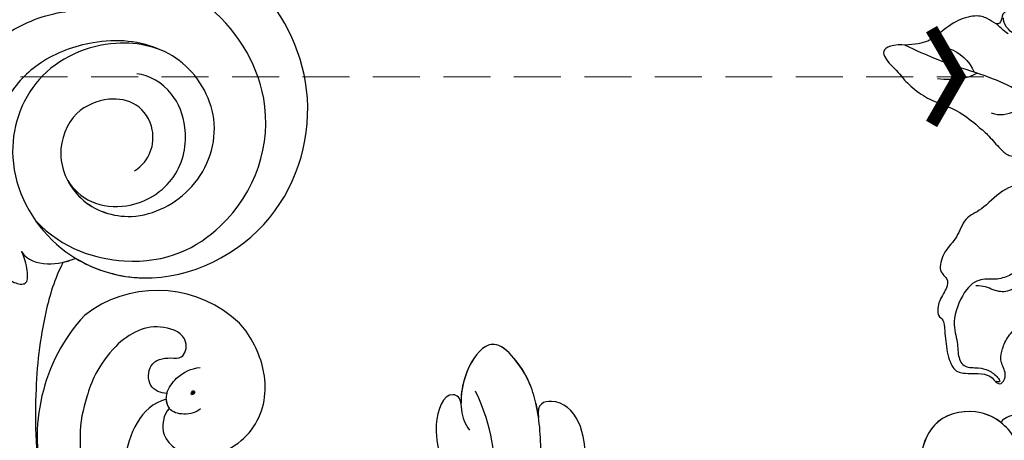
# Model space of a CAD drawing. Units: millimetres. Extents: x 4836 to 6096, y 1132 to 2023.
# Drawn here: x 5125 to 5204, y 1640 to 1674 of the extents above; entities that cross this region are included whole.
import ezdxf

# ---------------------------------------------------------------- set-up
doc = ezdxf.new("R2010")
doc.units = ezdxf.units.MM
doc.linetypes.add('HIDDEN', pattern=[9.525, 6.35, -3.175])
for name, color, linetype in [('2018-圖筆規範-陰影線', 8, 'Continuous'), ('A-04.尺寸標註', 4, 'Continuous'), ('H-08.木作(細線)', 8, 'Continuous'), ('IE-DIM', 3, 'Continuous'), ('文字', 4, 'Continuous')]:
    doc.layers.add(name, color=color, linetype=linetype)
doc.layers.add('logo', color=8, linetype='Continuous', plot=False)
doc.styles.add('CHINA', font='SIMPLEX.shx')
doc.styles.get("Standard").update_dxf_attribs({"font": 'arial.ttf'})
doc.styles.add('新細明體', font='txt')
doc.dimstyles.new('3', dxfattribs={"dimtxt": 7.5, "dimasz": 2.25, "dimexe": 1.5, "dimexo": 1.5, "dimgap": 0.9, "dimtad": 2, "dimdec": 0, "dimtxsty": '新細明體', "dimblk": 'ARCHTICK', "dimcen": 5, "dimclrd": 8, "dimclre": 8, "dimclrt": 4, "dimadec": 0, "dimazin": 0, "dimtfac": 1, "dimtdec": 0, "dimtix": 1, "dimtmove": 2, "dimatfit": 3, "dimldrblk": 'OPEN90', "dimfxl": 1.25, "dimlwd": 9, "dimlwe": 9, "dimarcsym": 0})
doc.dimstyles.new('DN-1', dxfattribs={"dimtxt": 2.6, "dimasz": 1, "dimexe": 1, "dimexo": 2, "dimgap": 0.5, "dimtad": 1, "dimdec": 0, "dimzin": 9, "dimdsep": 46, "dimtxsty": 'CHINA', "dimblk": 'ARCHTICK', "dimcen": 2, "dimdle": 1, "dimclrd": 5, "dimclre": 8, "dimclrt": 4, "dimadec": 1, "dimazin": 2, "dimtfac": 0.416667, "dimtdec": 0, "dimtix": 1, "dimtmove": 2, "dimatfit": 0, "dimldrblk": 'CCC', "dimfxl": 4, "dimfxlon": 1, "dimtzin": 0, "dimlwd": 25, "dimlwe": 25, "dimarcsym": 0})

# ---------------------------------------------------------------- blocks, each defined once
blk = doc.blocks.new('SE-21043L-d')
at = {"layer": 'H-08.木作(細線)'}
blk.add_arc((-21.577, -34.84), 37.651, 295.24558, 308.44049, dxfattribs=at)
for points, knots in [([(-25.324, -70.323), (-26.643, -69.58), (-29.018, -70.089), (-30.427, -72.648), (-29.595, -75.166), (-27.187, -77.116), (-23.348, -76.672), (-20.697, -73.078), (-21.502, -68.155), (-26.385, -64.841), (-32.39, -65.775), (-35.712, -71.248), (-34.092, -77.275), (-28.584, -81.59), (-20.78, -80.264), (-16.141, -73.38), (-17.33, -63.874), (-26.654, -57.216), (-38.285, -59.8), (-44.653, -69.191), (-44.042, -79.675), (-36.698, -87.324), (-29.472, -90.065), (-24.006, -92.935), (-21.072, -97.804), (-21.269, -100.995), (-22.18, -103.275), (-23.641, -104.935), (-21.548, -105.494), (-19.862, -105.392), (-18.435, -104.752), (-17.356, -103.494), (-17.09, -102.664)], [0, 0, 0, 0, 0.0082605, 0.0143438, 0.0200489, 0.0270587, 0.0356975, 0.045072, 0.0556109, 0.0686016, 0.0825626, 0.0956129, 0.1084922, 0.1249914, 0.140956, 0.1595355, 0.1774303, 0.2044292, 0.2300965, 0.2540003, 0.2798398, 0.3053543, 0.3190164, 0.3354501, 0.3485703, 0.3564919, 0.358037, 0.36376, 0.3689719, 0.3692125, 0.3740399, 0.3803006, 0.3803006, 0.3803006, 0.3803006]), ([(-22.086, -74.741), (-21.742, -74.247), (-20.824, -72.302), (-21.502, -68.155), (-26.385, -64.841), (-32.39, -65.775), (-35.712, -71.248), (-34.092, -77.275), (-28.584, -81.59), (-20.78, -80.264), (-16.141, -73.38), (-17.33, -63.874), (-26.654, -57.216), (-38.285, -59.8), (-44.653, -69.191), (-44.042, -79.675), (-36.698, -87.324), (-29.472, -90.065), (-24.006, -92.935), (-21.072, -97.804), (-21.269, -100.995), (-22.18, -103.275), (-23.641, -104.935), (-21.548, -105.494), (-19.862, -105.392), (-18.435, -104.752), (-17.356, -103.494), (-17.09, -102.664)], [0.0408845, 0.0408845, 0.0408845, 0.0408845, 0.045072, 0.0556109, 0.0686016, 0.0825626, 0.0956129, 0.1084922, 0.1249914, 0.140956, 0.1595355, 0.1774303, 0.2044292, 0.2300965, 0.2540003, 0.2798398, 0.3053543, 0.3190164, 0.3354501, 0.3485703, 0.3564919, 0.358037, 0.36376, 0.3689719, 0.3692125, 0.3740399, 0.3803006, 0.3803006, 0.3803006, 0.3803006]), ([(-16.817, -71.247), (-16.701, -69.31), (-17.908, -63.461), (-26.654, -57.216), (-38.285, -59.8), (-44.653, -69.191), (-44.042, -79.675), (-36.698, -87.324), (-29.472, -90.065), (-24.006, -92.935), (-21.072, -97.804), (-21.269, -100.995), (-22.18, -103.275), (-23.641, -104.935), (-21.548, -105.494), (-19.862, -105.392), (-18.435, -104.752), (-17.356, -103.494), (-17.09, -102.664)], [0.1639124, 0.1639124, 0.1639124, 0.1639124, 0.1774303, 0.2044292, 0.2300965, 0.2540003, 0.2798398, 0.3053543, 0.3190164, 0.3354501, 0.3485703, 0.3564919, 0.358037, 0.36376, 0.3689719, 0.3692125, 0.3740399, 0.3803006, 0.3803006, 0.3803006, 0.3803006]), ([(-17.982, -75.51), (-16.963, -72.481), (-18.382, -65.556), (-25.752, -60.386), (-35.692, -62.022), (-41.063, -71.418), (-39.55, -79.559), (-35.45, -85.003), (-31.49, -87.979), (-27.877, -89.769), (-25.792, -91.308), (-24.627, -92.318)], [0, 0, 0, 0, 0.0115276, 0.0289774, 0.0560981, 0.077693, 0.0986505, 0.1112092, 0.1229276, 0.1337902, 0.1406063, 0.1406063, 0.1406063, 0.1406063]), ([(-22.086, -74.741), (-21.682, -74.058), (-21.161, -72.224), (-22.547, -68.837), (-26.267, -66.688), (-30.239, -67.874), (-32.631, -70.587), (-32.747, -72.902), (-32.376, -73.839)], [0, 0, 0, 0, 0.00609792, 0.01237067, 0.02240769, 0.03173461, 0.0385043, 0.04621253, 0.04621253, 0.04621253, 0.04621253]), ([(-16.049, -71.97), (-14.53, -71.954), (-11.042, -71.263), (-7.58, -69.911), (-5.519, -68.895)], [0.00074444, 0.00074444, 0.00074444, 0.00074444, 0.01100078, 0.02710383, 0.02710383, 0.02710383, 0.02710383]), ([(-15.237, -75.352), (-14.809, -74.602), (-15.166, -72.988), (-16.243, -71.656), (-16.817, -71.247)], [0, 0, 0, 0, 0.00501714, 0.00991558, 0.00991558, 0.00991558, 0.00991558]), ([(-15.237, -75.352), (-14.809, -74.602), (-15.166, -72.988), (-16.243, -71.656), (-16.817, -71.247)], [0, 0, 0, 0, 0.00501714, 0.00991558, 0.00991558, 0.00991558, 0.00991558]), ([(-34.983, -72.933), (-34.897, -74.861), (-33.477, -78.049), (-29.802, -81.345), (-25.857, -82.49), (-23.283, -81.959), (-22.149, -81.498)], [0, 0, 0, 0, 0.01353081, 0.02432697, 0.03362548, 0.04261424, 0.04261424, 0.04261424, 0.04261424]), ([(-14.28, -77.279), (-13.84, -76.891), (-13.15, -76.202), (-12.607, -74.774), (-13.059, -73.614), (-14.118, -74.187), (-14.733, -74.7), (-15.237, -75.352)], [0, 0, 0, 0, 0.0041129, 0.00674019, 0.00892919, 0.0113972, 0.01490294, 0.01490294, 0.01490294, 0.01490294]), ([(-14.28, -77.279), (-13.84, -76.891), (-13.15, -76.202), (-12.607, -74.774), (-13.059, -73.614), (-14.118, -74.187), (-14.733, -74.7), (-15.237, -75.352)], [0, 0, 0, 0, 0.0041129, 0.00674019, 0.00892919, 0.0113972, 0.01490294, 0.01490294, 0.01490294, 0.01490294]), ([(-24.508, -86.868), (-25.899, -86.645), (-28.593, -85.769), (-31.931, -83.848), (-33.619, -82.024), (-34.108, -81.318)], [0, 0, 0, 0, 0.00875513, 0.0201767, 0.02633305, 0.02633305, 0.02633305, 0.02633305])]:
    blk.add_open_spline(points, degree=3, knots=knots, dxfattribs=at)
blk.add_open_spline([(-16.049, -71.97), (-16.287, -71.686), (-16.547, -71.439), (-16.817, -71.247)], degree=3, dxfattribs=at)
blk = doc.blocks.new('logo')
at = {"layer": 'logo'}
h = blk.add_hatch(color=256, dxfattribs=at)
edge = h.paths.add_edge_path()
edge.add_ellipse((0.18, 0.6), major_axis=(0.323, 0.566), ratio=0.659111, start_angle=263.8576, end_angle=429.825)
edge.add_arc((0.02, 1.39), 0.399, 258.9967, 261.058)
edge.add_ellipse((0.18, 0.6), major_axis=(0.314, 0.551), ratio=0.659838, start_angle=263.243, end_angle=428.5195, ccw=False)
edge.add_arc((0.51, 0.37), 0.0433, 263.9962, 282.4455)
edge = h.paths.add_edge_path()
edge.add_ellipse((0.18, 0.6), major_axis=(0.314, 0.551), ratio=0.659838, start_angle=70.2744, end_angle=262.8394, ccw=False)
edge.add_arc((0.03, 1.2), 0.237, 245.2323, 248.2557, ccw=False)
edge.add_ellipse((0.18, 0.6), major_axis=(0.323, 0.566), ratio=0.659111, start_angle=71.1999, end_angle=263.5875)
edge.add_arc((0.5, 0.37), 0.0389, 266.4658, 288.3928, ccw=False)
edge = h.paths.add_edge_path(flags=17)
edge.add_line((0.2, 1.02), (0.2, 1.03))
edge.add_arc((0.02, 1.39), 0.399, 261.058, 296.4699, ccw=False)
edge.add_ellipse((0.18, 0.6), major_axis=(0.314, 0.551), ratio=0.659838, start_angle=68.5195, end_angle=70.2744)
edge.add_arc((0.03, 1.2), 0.237, 248.2557, 287.7329)
edge.add_arc((0.18, 0.84), 0.155, 119.2735, 139.7006)
edge.add_arc((0.45, 0.59), 0.526, 137.2638, 146.3296)
edge.add_arc((0.7, 0.49), 0.794, 150.4954, 153.1332)
edge.add_arc((0.17, 0.07), 0.799, 100.8186, 103.2077, ccw=False)
edge.add_arc((0.3, 0.68), 0.325, 138.9231, 148.8948, ccw=False)
edge.add_arc((0.62, 0.39), 0.758, 124.4657, 138.4002, ccw=False)
edge = h.paths.add_edge_path()
edge.add_arc((0.03, 1.2), 0.237, 233.3596, 245.2323)
edge.add_ellipse((0.18, 0.6), major_axis=(0.323, 0.566), ratio=0.659111, start_angle=69.825, end_angle=71.1999, ccw=False)
edge.add_arc((0.02, 1.39), 0.399, 251.1923, 258.9967, ccw=False)
h.paths.add_polyline_path([(-0.05, 0.82, -0.021859), (-0.02, 0.83, -0.004955), (-0.01, 0.85, 0.012967), (-0.05, 0.83, 0.223317), (-0.2, 0.65, 0.425243), (-0.17, 0.61, 0.393247), (-0.02, 0.74, -0.084558), (0.02, 0.84, 0.019194), (-0.02, 0.83, 0.004726), (-0.02, 0.82, 0.021148), (-0.04, 0.73, -0.080721), (-0.07, 0.66, -0.104113), (-0.11, 0.63, -0.094873), (-0.16, 0.62, -0.207877), (-0.18, 0.64, -0.223034), (-0.18, 0.67, -0.16869)], flags=17)
h.paths.add_polyline_path([(0.36, 0.97, 0.088592), (0.28, 0.95, 0.140724), (0.2, 0.82, -0.012272), (0.2, 0.81, -0.041532), (0.22, 0.8, 0.005558), (0.22, 0.82, -0.187874)], flags=17)
h.paths.add_polyline_path([(0.19, 0.73, 0.011592), (0.2, 0.77, 0.056884), (0.19, 0.79, -0.271208), (0.1, 0.71, -0.679677), (0.04, 0.82, -0.290071), (0.16, 0.82, -0.103922), (0.19, 0.79, 0.053349), (0.2, 0.81, -0.004508), (0.2, 0.82, 0.220604), (0.1, 0.86, -0.015501), (0.05, 0.85, 0.008768), (0.03, 0.85, 0.029539), (0.02, 0.84, 1.009367)], flags=17)
h.paths.add_polyline_path([(0.22, 0.8, -0.008928), (0.2, 0.77, -0.347678), (0.17, 0.63, 0.00727), (0.06, 0.58, -0.035606), (0.06, 0.58, 0.01139), (0.07, 0.57, 0.012101), (0.15, 0.61, 0.461639)], flags=17)
h.paths.add_polyline_path([(0.11, 0.67, 0.433181), (0.03, 0.63, 0.04486), (0.03, 0.62, -0.026783), (0.04, 0.62, -0.142026), (0.05, 0.64, -0.307429), (0.09, 0.66, -0.953401), (0.07, 0.62, 0.069613), (0.04, 0.62, 0.042891), (0.04, 0.62, -0.067719), (0.07, 0.61, 0.893379)], flags=17)
h.paths.add_polyline_path([(0.02, 0.61, -0.009243), (0.03, 0.61, -0.026651), (0.03, 0.62, 0.013684), (0.02, 0.62, 0.174326), (0, 0.61, 0.391287), (0.01, 0.57, 0.210555), (0.04, 0.56), (0.04, 0.56, 0.001326), (0.05, 0.57, -0.005065), (0.05, 0.57, -0.027528), (0.04, 0.57, -0.195292), (0.02, 0.58, -0.659298)], flags=17)
h.paths.add_polyline_path([(0.04, 0.62, 0.023127), (0.03, 0.61, 0.184672), (0.04, 0.57, 0.098355), (0.06, 0.58, -0.009788), (0.05, 0.58, -0.240413)], flags=17)
h.paths.add_polyline_path([(0.07, 0.57, -0.002039), (0.05, 0.57, 0.07599), (0.1, 0.55, 0.108431), (0.23, 0.55, -0.004552), (0.23, 0.56, -0.028332), (0.17, 0.55, -0.123708)], flags=17)
h.paths.add_polyline_path([(0.4, 0.74, -0.55173), (0.42, 0.69, -0.18979), (0.3, 0.57, -0.013881), (0.27, 0.56, 0.011039), (0.27, 0.56, 0.022162), (0.29, 0.56, -0.010966), (0.31, 0.57, -0.001761), (0.35, 0.58, 0.034744), (0.38, 0.6, 0.086103), (0.43, 0.67, 0.506659), (0.4, 0.76, 0.355205), (0.25, 0.67, 0.093422), (0.23, 0.56, 0.017263), (0.27, 0.56, -0.31391)], flags=17)
h.paths.add_polyline_path([(0.26, 0.55, -0.009702), (0.27, 0.55, -0.004936), (0.27, 0.56, -0.035369), (0.24, 0.55, -0.002587), (0.23, 0.55, 0.014405), (0.24, 0.53, -0.020509)], flags=17)
h.paths.add_polyline_path([(0.27, 0.55, -0.007857), (0.27, 0.55, 0.009702), (0.26, 0.55, 0.020509), (0.24, 0.53, 0.000681), (0.24, 0.53, -0.002588), (0.24, 0.53, -0.013713), (0.25, 0.53, -0.01198)], flags=17)
h.paths.add_polyline_path([(0.28, 0.52, -0.036579), (0.27, 0.55, 0.01198), (0.25, 0.53, 0.013411), (0.24, 0.53, 0.001089), (0.24, 0.53, 0.015933), (0.24, 0.43, -0.190203), (0.19, 0.3, -0.266161), (0.12, 0.27, -0.207317), (0.18, 0.48, -0.064593), (0.24, 0.53, -0.001017), (0.24, 0.53, -0.000681), (0.24, 0.53, 0.152538), (0.11, 0.38, 0.230241), (0.11, 0.24, 0.234095), (0.21, 0.27, 0.172717), (0.27, 0.37, 0.028132), (0.28, 0.44, -0.014352), (0.28, 0.46, 0.062016), (0.31, 0.45, 0.349487), (0.46, 0.53, 0.392407), (0.44, 0.61, 0.130108), (0.38, 0.6, 0.001865), (0.35, 0.58, -0.054721), (0.29, 0.56, 0.014593), (0.27, 0.55, 0.007857), (0.27, 0.55, -0.01108), (0.3, 0.56, -0.100678), (0.41, 0.59, -0.349203), (0.43, 0.57, -0.402437), (0.32, 0.46, -0.009974), (0.32, 0.47, 0.613372), (0.29, 0.51, 0.175713), (0.28, 0.5, -0.002484), (0.28, 0.49, -0.463644), (0.3, 0.49, -0.513768), (0.3, 0.47, -0.075052), (0.28, 0.48, 0.007944)], flags=17)
h.paths.add_polyline_path([(0.31, 0.45, -0.062016), (0.28, 0.46, -0.007786), (0.28, 0.44, 0.027572), (0.28, 0.41, 0.0582), (0.28, 0.4, 0.26466), (0.38, 0.29, 0.315327), (0.49, 0.33, -0.025867), (0.49, 0.33, -0.380363), (0.35, 0.33, -0.153954), (0.31, 0.4, -0.090831)], flags=17)
h.paths.add_polyline_path([(0.46, 0.37, 0.336432), (0.49, 0.33, 0.025867), (0.49, 0.33, 0.026394), (0.5, 0.33, -0.025927), (0.49, 0.33, -0.173285), (0.47, 0.35, -0.685315), (0.49, 0.38, -0.491027), (0.5, 0.35, -0.040547), (0.49, 0.33, 0.025927), (0.5, 0.33, 0.139653), (0.51, 0.36, 1.004843)], flags=17)
h.paths.add_polyline_path([(0.41, 1, 0.143839), (0.35, 1, 0.069213), (0.28, 0.95, -0.088592), (0.36, 0.97, 0.404636)], flags=17)
h.paths.add_polyline_path([(0.27, 0.95, -0.01627), (0.28, 0.95, -0.069213), (0.35, 1, 0.037626), (0.22, 0.93, -0.082213), (0.04, 0.85, 0.004306), (0.02, 0.85, 0.008989), (0.02, 0.84, -0.006474), (0.03, 0.85, -0.136946), (0.1, 0.86, 0.054668)], flags=17)
for points in [[(0.02, 0.84, 0.019194), (-0.02, 0.83, 0.004726), (-0.02, 0.82, -0.044587), (-0.04, 0.73, -0.07623), (-0.08, 0.67, -0.235864), (-0.16, 0.62, -0.450297), (-0.18, 0.67, -0.16869), (-0.05, 0.82, -0.021859), (-0.02, 0.83, -0.004955), (-0.01, 0.85, 0.012967), (-0.05, 0.83, 0.223317), (-0.2, 0.65, 0.425243), (-0.17, 0.61, 0.393247), (-0.02, 0.74, -0.084558)], [(-0.16, 0.62, -0.206522), (-0.18, 0.64, 0.207877), (-0.16, 0.62, 0.024305), (-0.15, 0.62, -0.043373)], [(0.27, 0.56, -0.011039), (0.27, 0.56, -0.017263), (0.23, 0.56, 0.004552), (0.23, 0.55, 0.002587), (0.24, 0.55, 0.035369)]]:
    blk.add_hatch(color=256, dxfattribs=at).paths.add_polyline_path(points)
h = blk.add_hatch(color=256, dxfattribs=at)
edge = h.paths.add_edge_path()
edge.add_ellipse((0.18, 0.6), major_axis=(0.314, 0.551), ratio=0.659838, start_angle=68.5195, end_angle=70.2744, ccw=False)
edge.add_arc((0.02, 1.39), 0.399, 258.9967, 261.058, ccw=False)
edge.add_ellipse((0.18, 0.6), major_axis=(0.323, 0.566), ratio=0.659111, start_angle=69.825, end_angle=71.1999)
edge.add_arc((0.03, 1.2), 0.237, 245.2323, 248.2557)
h = blk.add_hatch(color=256, dxfattribs=at)
h.paths.add_polyline_path([(0.22, 0.8, 0.041532), (0.2, 0.81, 0.012272), (0.2, 0.82, 0.004508), (0.2, 0.81, -0.053349), (0.19, 0.79, -0.056884), (0.2, 0.77, 0.008928)])
h.paths.add_polyline_path([(0.02, 0.84, -0.008989), (0.02, 0.85, 0.010425), (-0.01, 0.85, 0.004955), (-0.02, 0.83, -0.019194)])
h.paths.add_polyline_path([(0.1, 0.86, 0.136946), (0.03, 0.85, -0.008768), (0.05, 0.85, 0.015501)])
h.paths.add_polyline_path([(0.04, 0.62, 0.026783), (0.03, 0.62, 0.026651), (0.03, 0.61, -0.023127), (0.04, 0.62, -0.042891)])
h.paths.add_polyline_path([(0.07, 0.57, -0.01139), (0.06, 0.58, -0.098355), (0.04, 0.57, 0.027528), (0.05, 0.57, 0.005065), (0.05, 0.57, 0.002039)])
for p, q in [((0.04, 0.56), (0.04, 0.56)), ((0.2, 1.03), (0.2, 1.02))]:
    blk.add_line(p, q, dxfattribs=at)
at = {"layer": 'logo', "lineweight": 0}
for p, q in [((0.04, 0.56), (0.04, 0.56)), ((0.2, 1.02), (0.2, 1.03))]:
    blk.add_line(p, q, dxfattribs=at)
at = {"layer": 'logo'}
for points in [[(-0.17, 0.61, -0.425243), (-0.2, 0.65, -0.223317), (-0.05, 0.83, -0.027703), (0.04, 0.85, 0.082213), (0.22, 0.93, -0.037626), (0.35, 1, -0.143839), (0.41, 1, -0.872775)], [(-0.16, 0.62, -0.434531), (-0.18, 0.67, -0.16869), (-0.05, 0.82, 0.909183)], [(0.2, 1.02, 0.060876), (0.06, 0.9, 0.137716), (-0.02, 0.74, -0.393247), (-0.17, 0.61, 79.578459)], [(-0.11, 1.01, 0.200172), (0.2, 1.03, -0.066965)], [(-0.11, 1.01, 0.241802), (0.1, 0.98, 0.575938)], [(-0.05, 0.82, -0.056349), (0.05, 0.85, 0.070229), (0.27, 0.95, 0.769245)], [(-0.02, 0.82, 0.021148), (-0.04, 0.73, 0.658186)], [(0.06, 0.94, 0.039578), (0.01, 0.88, 0.021193), (-0.02, 0.82, 0.700396)], [(0.04, 0.56, -0.210555), (0.01, 0.57, -0.391287), (0, 0.61, -0.174326), (0.02, 0.62, -0.110406), (0.07, 0.62, 0.953401), (0.09, 0.66)], [(0.22, 0.82, -0.026083), (0.19, 0.73, -1.009367), (0.02, 0.84, 0.624773)], [(0.06, 0.58, -0.338614), (0.02, 0.58, -0.659298), (0.02, 0.61, -0.100316), (0.07, 0.61, 0.893379), (0.11, 0.67, 0.433181), (0.03, 0.63, 0.289299), (0.05, 0.57, 0.081086), (0.1, 0.55, -0.684784)], [(0.02, 0.84, -0.416943), (0.2, 0.81, 0.828532)], [(0.2, 0.81, -0.329321), (0.1, 0.71, -0.679677), (0.04, 0.82, 0.415871)], [(0.04, 0.82, -0.290071), (0.16, 0.82, -0.539799), (0.17, 0.63, 0.00727), (0.06, 0.58, -1.51475)], [(0.09, 0.66, 0.307429), (0.05, 0.64, 0.446432), (0.05, 0.58, 0.145269), (0.17, 0.55, -0.214979)], [(0.15, 0.61, -0.015466), (0.04, 0.56, 0.608014)], [(0.1, 0.98, 0.089367), (0.06, 0.94, 0.028397)], [(0.28, 0.46, -0.035926), (0.27, 0.37, -0.172717), (0.21, 0.27, -0.234095), (0.11, 0.24, -0.230241), (0.11, 0.38, -0.17359), (0.26, 0.55)], [(0.1, 0.55, 0.111049), (0.24, 0.55, 0.147976), (0.38, 0.6, 0.393525)], [(0.24, 0.53, 0.016972), (0.24, 0.43, -0.190203), (0.19, 0.3, -0.266161), (0.12, 0.27, -0.290937), (0.25, 0.53, 0.211969)], [(0.2, 0.81, -0.513007), (0.15, 0.61, -1.702754)], [(0.17, 0.55, 0.059536), (0.3, 0.57, 0.18979), (0.42, 0.69, 0.55173), (0.4, 0.74, 0.38162), (0.28, 0.52, -0.007944), (0.28, 0.48, -0.007944)], [(0.19, 1.02, 0.002733), (0.2, 1.02)], [(0.35, 1, 0.216717), (0.2, 0.81, 0.638327)], [(0.36, 0.97, 0.187874), (0.22, 0.82, 0.783226)], [(0.38, 0.6, 0.086103), (0.43, 0.67, 0.506659), (0.4, 0.76, 0.355205), (0.25, 0.67, 0.113269), (0.24, 0.53, 0.583131)], [(0.25, 0.53, -0.023063), (0.3, 0.56, -0.100678), (0.41, 0.59, -0.349203), (0.43, 0.57, -0.402437), (0.32, 0.46, -0.247136)], [(0.26, 0.55, -0.035274), (0.31, 0.57, -0.003626), (0.38, 0.6, 0.389489)], [(0.27, 0.95, -0.105013), (0.36, 0.97, 0.404636), (0.41, 1, 1.743742)], [(0.38, 0.6, -0.130108), (0.44, 0.61, -0.392407), (0.46, 0.53, -0.420619), (0.28, 0.46, -0.420619)], [(0.28, 0.5, -0.175713), (0.29, 0.51, -0.613372), (0.32, 0.47)], [(0.3, 0.47, 0.513768), (0.3, 0.49, 0.463644), (0.28, 0.49, 0.463644)], [(0.3, 0.47, -0.075052), (0.28, 0.48)], [(0.31, 0.45, 0.090831), (0.31, 0.4, 0.169704), (0.36, 0.32)], [(0.32, 0.47, 0.009974), (0.32, 0.46, 0.009974)], [(0.51, 0.36, -0.166662), (0.49, 0.33, -0.70739)]]:
    blk.add_lwpolyline(points, format="xyb", dxfattribs=at)
at = {"layer": 'logo', "lineweight": 0}
for centre, radius, start, end in [((0.07, 0.58), 0.28, 114.7362, 165.0904), ((-0.16, 0.65), 0.0374, 171.8348, 263.9838), ((0.09, 0.56), 0.292, 119.8523, 158.1526), ((-0.15, 0.65), 0.0336, 149.7688, 246.7364), ((-0.16, 0.76), 0.146, 267.5844, 353.4527), ((-0.17, 0.73), 0.111, 272.2715, 325.3573), ((0.02, 1.39), 0.399, 251.1923, 296.4699), ((-0.26, 0.8), 0.225, 324.2142, 341.6511), ((0.17, 0.07), 0.799, 103.2077, 106.1792), ((0.14, 0.4), 0.462, 110.1482, 115.1572), ((-0.51, 0.9), 0.5, 339.9296, 350.1414), ((0.7, 0.49), 0.794, 153.1332, 154.2687), ((0.7, 0.49), 0.794, 153.1332, 154.2687), ((0.14, 0.4), 0.462, 105.7498, 110.1482), ((0.14, 0.4), 0.462, 105.7498, 110.1482), ((0.3, 0.68), 0.325, 150.9548, 170.2881), ((0.7, 0.49), 0.794, 154.2687, 155.3518), ((0.7, 0.49), 0.794, 150.4954, 153.1332), ((0.17, 0.07), 0.799, 100.8186, 103.2077), ((0.17, 0.07), 0.799, 100.8186, 103.2077), ((0.02, 0.59), 0.027, 151.6425, 237.1215), ((0.1, 0.78), 0.101, 147.8295, 328.8978), ((0.03, 0.58), 0.0386, 98.6046, 138.1597), ((0.45, 0.59), 0.526, 137.2638, 146.3296), ((0.03, 0.6), 0.0177, 105.7526, 239.3398), ((0.03, 0.61), 0.0459, 234.5859, 282.1467), ((0.3, 0.68), 0.325, 138.9231, 148.8948), ((0.1, 0.73), 0.131, 121.8036, 128.5716), ((0.17, 0.07), 0.799, 99.8317, 100.8186), ((0.3, 0.68), 0.325, 148.8948, 150.9548), ((0.14, 0.4), 0.462, 104.2662, 105.7498), ((0.3, 0.68), 0.325, 148.8948, 150.9548), ((0.05, 0.51), 0.117, 102.4178, 105.5537), ((0.05, 0.49), 0.123, 101.6186, 103.7368), ((0.04, 0.61), 0.0383, 230.8646, 275.0659), ((0.1, 0.73), 0.131, 90.6121, 121.8036), ((0.14, 0.4), 0.462, 102.2567, 104.2662), ((0.09, 0.78), 0.0664, 143.3048, 280.117), ((0.09, 0.61), 0.0622, 70.679, 164.3644), ((0.09, 0.62), 0.064, 167.0919, 177.3661), ((0.05, 0.51), 0.117, 96.281, 102.4178), ((0.05, 0.49), 0.123, 96.3193, 101.6186), ((0.05, 0.51), 0.117, 96.281, 102.4178), ((0.09, 0.62), 0.064, 177.3661, 183.4727), ((0.05, 0.49), 0.123, 96.3193, 101.6186), ((0.09, 0.62), 0.064, 177.3661, 183.4727), ((0.09, 0.62), 0.064, 183.4727, 225.325), ((-0.1, 1.46), 0.618, 283.2744, 302.0739), ((0.1, 0.73), 0.11, 60.1861, 124.8898), ((0.08, 0.61), 0.0419, 133.7672, 166.1009), ((0.05, 0.51), 0.117, 80.3525, 96.281), ((0.08, 0.61), 0.0419, 166.1009, 175.9249), ((0.05, 0.49), 0.123, 80.8228, 96.3193), ((0.08, 0.61), 0.0419, 175.9249, 229.9973), ((0.08, 0.61), 0.0419, 166.1009, 175.9249), ((0.04, 0.61), 0.0383, 275.0659, 297.535), ((-0.68, 2.39), 1.97, 291.5203, 291.8241), ((0.09, 0.62), 0.064, 225.325, 231.6324), ((-0.19, 1.69), 0.875, 285.3109, 288.8633), ((0.08, 0.63), 0.0367, 83.4964, 151.8522), ((0.16, 0.76), 0.211, 238.695, 240.9381), ((-0.68, 2.39), 1.97, 291.8241, 292.2914), ((0.13, 0.7), 0.155, 239.2194, 256.6015), ((0.13, 0.7), 0.155, 238.0585, 239.2194), ((0.62, 0.39), 0.758, 124.4657, 138.4002), ((0.18, 0.84), 0.155, 119.2735, 139.7006), ((1.92, -2.98), 4.02, 115.8994, 117.5656), ((0.04, 0.61), 0.0383, 297.535, 305.6919), ((0.16, 0.76), 0.211, 240.9381, 243.5484), ((0.09, 0.65), 0.0353, 243.9263, 51.0341), ((0.08, 0.64), 0.0217, 251.3968, 65.9306), ((-0.68, 2.39), 1.97, 292.2914, 295.0645), ((0.16, 0.76), 0.211, 243.5484, 271.7569), ((0.26, 0.31), 0.166, 155.203, 207.0666), ((-0.19, 1.69), 0.875, 288.8633, 301.3798), ((0.1, 0.73), 0.131, 40.8505, 90.6121), ((0.08, 0.83), 0.116, 281.7653, 342.4614), ((0.16, 0.86), 0.321, 258.87, 283.6239), ((0.41, 0.25), 0.329, 122.0966, 156.7882), ((0.39, 0.3), 0.273, 124.9761, 186.879), ((0.1, 0.73), 0.13, 292.5765, 31.6961), ((0.1, 0.72), 0.114, 36.3079, 60.04), ((0.1, 0.72), 0.114, 306.5995, 23.2852), ((0.14, 1.13), 0.581, 272.9888, 279.4802), ((0.08, 0.83), 0.116, 342.4614, 354.6764), ((0.08, 0.83), 0.116, 342.4614, 354.6764), ((0.1, 0.72), 0.114, 23.2852, 36.3079), ((0.1, 0.72), 0.114, 23.2852, 36.3079), ((-0.61, 1.07), 0.874, 336.959, 339.6154), ((0.47, 0.74), 0.286, 131.3266, 163.3678), ((0.47, 0.74), 0.286, 163.3678, 164.401), ((0.1, 0.73), 0.131, 38.0381, 40.8505), ((0.47, 0.74), 0.286, 163.3678, 164.401), ((0.1, 0.73), 0.131, 38.0381, 40.8505), ((0.1, 0.73), 0.13, 31.6961, 41.2089), ((0.1, 0.73), 0.13, 31.6961, 41.2089), ((-0.61, 1.07), 0.874, 339.6154, 341.6615), ((-0.61, 1.07), 0.874, 339.6154, 341.6615), ((0.71, 0.13), 0.935, 112.6486, 121.2678), ((0.49, 0.72), 0.291, 117.4328, 159.9943), ((-0.61, 1.07), 0.874, 341.6615, 342.9354), ((0.14, 1.13), 0.581, 279.4802, 283.4362), ((0.55, 0.57), 0.32, 182.4453, 183.4886), ((0.16, 0.86), 0.321, 283.6239, 284.2167), ((0.55, 0.57), 0.32, 183.4886, 186.7897), ((0.22, 0.81), 0.256, 273.4512, 281.5539), ((0.41, 0.25), 0.329, 117.3968, 122.0966), ((0.4, 0.3), 0.281, 122.374, 125.4474), ((-0.3, 0.45), 0.545, 7.5429, 8.1488), ((0.55, 0.57), 0.32, 186.7897, 186.9458), ((0.38, 0.63), 0.137, 82.2276, 160.4489), ((0.52, 0.03), 0.577, 115.5374, 118.2829), ((0.44, 0.18), 0.406, 114.5532, 116.7766), ((0.38, 0.75), 0.226, 115.8995, 119.6279), ((0.46, 0.56), 0.187, 109.838, 179.5483), ((0.14, 1.13), 0.581, 283.4362, 286.6173), ((0.46, 0.56), 0.187, 179.5483, 182.0782), ((0.22, 0.81), 0.256, 281.5539, 286.6322), ((0.44, 0.18), 0.406, 111.2089, 114.5532), ((0.52, 0.03), 0.577, 112.9982, 115.5374), ((0.46, 0.56), 0.187, 182.0782, 183.2094), ((0.46, 0.56), 0.187, 183.2094, 185.01), ((0.46, 0.56), 0.187, 185.01, 193.3895), ((0.47, 0.74), 0.286, 115.4894, 131.3266), ((0.47, 0.74), 0.286, 115.4894, 131.3266), ((0.38, 0.75), 0.226, 95.6485, 115.8995), ((0.38, 0.75), 0.226, 95.6485, 115.8995), ((0.34, 0.58), 0.136, 244.3758, 335.626), ((-1.08, 0.39), 1.36, 3.6768, 5.4974), ((0.29, 0.48), 0.0241, 86.756, 126.6195), ((-1.08, 0.39), 1.36, 4.2266, 4.7959), ((0.29, 0.48), 0.0148, 48.9877, 148.4858), ((0.32, 0.54), 0.0724, 235.2903, 252.4587), ((0.6, 0.44), 0.32, 175.9493, 185.5558), ((0.34, 0.58), 0.136, 244.3758, 258.5706), ((0.6, 0.44), 0.32, 175.9493, 185.5558), ((0.32, 0.4), 0.038, 179.2922, 192.6156), ((0.42, 0.43), 0.142, 192.9154, 252.2115), ((0.22, 0.81), 0.256, 286.6322, 299.1609), ((0.44, 0.18), 0.406, 108.6958, 111.2089), ((0.3, 0.48), 0.0251, 327.1994, 93.2945), ((0.22, 0.78), 0.227, 292.2367, 335.222), ((0.43, 0.3), 0.29, 94.0374, 117.0335), ((0.29, 0.48), 0.016, 301.3037, 50.0743), ((2.55, -4.36), 5.41, 114.0704, 114.474), ((0.46, 0.43), 0.143, 189.1555, 227.6818), ((0.32, 0.58), 0.111, 267.175, 354.8617), ((0.43, 0.44), 0.113, 165.2767, 167.5624), ((0.42, 0.41), 0.104, 219.3152, 312.3495), ((0.39, 0.9), 0.101, 81.2439, 113.9848), ((0.22, 0.81), 0.256, 299.1609, 307.1205), ((2.55, -4.36), 5.41, 113.6429, 114.0704), ((0.37, 1.01), 0.0392, 258.5502, 346.6702), ((0.21, 0.8), 0.262, 310.2009, 329.8856), ((0.42, 0.5), 0.103, 81.5328, 111.1847), ((0.41, 0.39), 0.106, 252.0283, 322.0343), ((0.38, 0.7), 0.0613, 327.2799, 74.7579), ((0.39, 0.7), 0.0345, 330.444, 85.9913), ((0.41, 0.56), 0.0267, 8.5098, 85.5073), ((0.41, 0.55), 0.0627, 337.3085, 63.01), ((0.49, 0.36), 0.0248, 345.864, 166.4176), ((0.5, 0.37), 0.0389, 177.6916, 252.0699), ((0.49, 0.36), 0.0192, 85.2505, 222.9442), ((0.51, 0.37), 0.0433, 213.0653, 252.3889), ((0.48, 0.36), 0.0263, 331.2506, 75.8597), ((0.43, 0.4), 0.0917, 317.7365, 327.0242), ((0.51, 0.37), 0.0433, 252.3889, 295.424), ((0.5, 0.37), 0.0389, 252.0699, 306.6919)]:
    blk.add_arc(centre, radius, start, end, dxfattribs=at)
at = {"layer": 'logo'}
for major_axis, ratio in [((0.323, 0.566), 0.659111), ((0.314, 0.551), 0.659838)]:
    blk.add_ellipse((0.18, 0.6), major_axis=major_axis, ratio=ratio, dxfattribs=at)
at = {"layer": 'logo', "insert": (-0.18, 0.21), "char_height": 0.0564, "width": 0.7641, "attachment_point": 1}
blk.add_mtext('{\\fVerdana|b0|i1|c0|p34;GOODWARE}', dxfattribs=at)
blk = doc.blocks.new('SE-21135L-d')
at = {"layer": 'H-08.木作(細線)'}
for centre, radius, start, end in [((27.45, -10.058), 14.628, 322.23152, 20.73862), ((30.604, -12.869), 1.241, 4.37104, 40.66456), ((32.51, -11.952), 9.603, 235.78027, 312.6329)]:
    blk.add_arc(centre, radius, start, end, dxfattribs=at)
for points, knots in [([(0.844, 21.555), (-7.659, 21.522), (-21.257, 18.953), (-35.127, 9.602), (-40.969, 0.698), (-42.341, -6.817), (-41.792, -13.384), (-39.336, -16.772), (-37.107, -17.374), (-35.942, -16.795), (-35.803, -16.471)], [92.175788, 92.175788, 92.175788, 92.175788, 117.336869, 130.037734, 144.243682, 150.985825, 157.589518, 160.643916, 162.510366, 163.775216, 163.775216, 163.775216, 163.775216]), ([(-7.486, 18.98), (-11.125, 18.56), (-18.963, 16.224), (-29.981, 9.183), (-37.676, 0.012), (-39.038, -5.308), (-39.196, -10.298), (-37.592, -14.832), (-35.741, -16.573), (-33.739, -17.388), (-30.475, -16.729), (-29.037, -12.806), (-30.114, -10.318), (-31.536, -10.051)], [0, 0, 0, 0, 10.611163, 24.64425, 38.373059, 45.859214, 51.005333, 55.406059, 57.203453, 59.271173, 62.901099, 65.750724, 69.583519, 69.583519, 69.583519, 69.583519]), ([(14.567, 10.904), (12.416, 10.521), (6.445, 8.385), (-0.365, 1.864), (-2.436, -4.905), (-2.783, -9.243), (-1.954, -13.888), (0.19, -15.579), (1.937, -14.876), (1.64, -13.779)], [6.772224, 6.772224, 6.772224, 6.772224, 13.312963, 25.995107, 31.788618, 36.825872, 39.471938, 42.007413, 43.529657, 43.529657, 43.529657, 43.529657]), ([(16.652, 8.181), (13.475, 7.54), (7.956, 5.605), (1.425, -2.259), (0.907, -9.404), (1.682, -14.77), (3.112, -17.696), (5.873, -20.055), (7.822, -17.727), (8.282, -14.41), (7.545, -12.718), (7.135, -12.284)], [0, 0, 0, 0, 9.156344, 17.685563, 25.792432, 30.672396, 34.725137, 36.793783, 39.74688, 43.43901, 45.220786, 45.220786, 45.220786, 45.220786]), ([(38.559, -9.199), (38.136, -2.072), (32.736, 4.887), (26.651, 7.689), (19.061, 7.585), (13.061, 5.68), (10.685, 2.038), (10.709, 0.362), (10.726, 0.176)], [0, 0, 0, 0, 7.809814, 17.314269, 23.966561, 30.270355, 34.770278, 35.336001, 35.336001, 35.336001, 35.336001]), ([(11.875, 3.574), (11.94, 3.655), (9.442, 2.7), (5.126, -2.661), (4.486, -8.557), (5.249, -12.544), (6.894, -15.491)], [0, 0, 0, 0, 5.336392, 9.810173, 15.694716, 22.274869, 22.274869, 22.274869, 22.274869]), ([(7.987, -14.285), (8.032, -14.876), (9.395, -15.51), (10.009, -13.154), (9.57, -10.208), (8.404, -8.131), (8.332, -3.976), (9.326, -1.285), (10.74, 0.191)], [0, 0, 0, 0, 0.945727, 3.49877, 4.524029, 7.839616, 11.720097, 16.493362, 16.493362, 16.493362, 16.493362]), ([(31.842, -12.774), (32.906, -12.403), (34.945, -10.089), (35.046, -4.07), (30.58, -0.682), (26.407, -1.044), (24.09, -2.63), (23.357, -3.898)], [0, 0, 0, 0, 2.945407, 8.795659, 13.82666, 17.934925, 21.344015, 21.344015, 21.344015, 21.344015]), ([(31.553, -12.058), (31.96, -11.542), (32.278, -9.432), (28.485, -7.625), (24.226, -10.391), (23.506, -14.944), (25.253, -18.315), (26.62, -19.626), (27.133, -19.893)], [0, 0, 0, 0, 2.258988, 5.0094, 9.48777, 14.034014, 18.193613, 19.917801, 19.917801, 19.917801, 19.917801]), ([(31.828, -13.248), (32.322, -13.216), (33.477, -13.553), (33.534, -15.735), (32.126, -16.19), (30.645, -16.133), (30.377, -18.036), (33.312, -19.077), (36.038, -17.449), (37.85, -14.336), (38.372, -12.119), (38.693, -10.367), (38.559, -9.199)], [0, 0, 0, 0, 1.433331, 2.915097, 4.639904, 5.44494, 6.662218, 8.579003, 12.18722, 14.330228, 16.310236, 19.458845, 19.458845, 19.458845, 19.458845]), ([(-35.772, -16.434), (-35.267, -16.772), (-33.745, -17.39), (-30.482, -16.731), (-29.044, -12.809), (-30.121, -10.321), (-31.543, -10.053)], [57.205364, 57.205364, 57.205364, 57.205364, 59.271173, 62.901099, 65.750724, 69.583519, 69.583519, 69.583519, 69.583519]), ([(29.017, -12.218), (29.299, -11.925), (30.23, -11.551), (31.271, -11.755), (31.553, -12.058)], [0, 0, 0, 0, 1.43681, 2.682509, 2.682509, 2.682509, 2.682509]), ([(31.749, -12.388), (31.799, -12.514), (31.866, -12.804), (31.849, -13.097), (31.821, -13.251)], [3.0643897, 3.0643897, 3.0643897, 3.0643897, 3.4554384, 3.8994874, 3.8994874, 3.8994874, 3.8994874]), ([(31.828, -13.248), (31.742, -13.723), (31.064, -14.87), (30.045, -15.427), (29.314, -15.578)], [3.899487, 3.899487, 3.899487, 3.899487, 5.270466, 7.352074, 7.352074, 7.352074, 7.352074]), ([(1.647, -13.819), (1.721, -14.163), (2.144, -15.733), (3.105, -17.699), (5.866, -20.057), (7.699, -17.868), (8.114, -15.517), (7.994, -14.405)], [29.404237, 29.404237, 29.404237, 29.404237, 30.672396, 34.725137, 36.793783, 39.74688, 42.921113, 42.921113, 42.921113, 42.921113])]:
    blk.add_open_spline(points, degree=3, knots=knots, dxfattribs=at)
at = {"layer": 'H-08.木作(細線)', "extrusion": (0, 0, -1), "xscale": -0.2764799999999999, "yscale": 0.2764799999999999, "zscale": -0.2764799999999999}
blk.add_blockref('logo', (-29.684, -13.643), dxfattribs=at)
blk = doc.blocks.new('SE-21213L')
at = {"layer": '2018-圖筆規範-陰影線', "color": 8}
for points in [[(-11.123, 1.098), (-10.832, 1.389), (-11.107, 2.416), (-11.555, 5.37), (-12.507, 7.58), (-13.352, 9.6), (-14.015, 12.074), (-14.358, 15.302), (-14.713, 17.141), (-15.302, 19.344)], [(-13.109, 16.23), (-13.199, 14.83), (-13.599, 13.742), (-14.108, 13.189)], [(-15.659, 15.709), (-15.571, 14.933), (-14.973, 13.897), (-14.134, 13.413)], [(-17.716, 11.243), (-17.829, 11.664), (-18.232, 12.112), (-18.337, 12.355)], [(-13.314, 8.053), (-14.5, 7.726), (-16.895, 9.282), (-17.699, 10.684), (-18.357, 11.823), (-18.929, 11.857)], [(-11.157, 11.446), (-10.84, 10), (-12.336, 9.025), (-12.585, 7.775)], [(2.129, 5.311), (2.3, 6.915), (3.036, 7.48), (3.005, 8.69), (2.735, 9.561), (2.89, 10.137)]]:
    blk.add_open_spline(points, degree=3, dxfattribs=at)
at = {"layer": 'H-08.木作(細線)', "color": 8}
for points in [[(-15.229, 19.87), (-14.626, 21.814), (-13.019, 19.34), (-12.481, 18.923), (-11.522, 17.262), (-11.143, 15.848), (-10.861, 13.995), (-9.817, 12.186), (-9.331, 11.344), (-8.339, 10.155), (-7.905, 9.366), (-8.119, 8.804), (-7.487, 8.212), (-7.201, 7.198), (-7.495, 6.357), (-7.786, 5.27), (-8.188, 3.768), (-9.158, 2.089), (-9.827, 1.488)], [(-6.254, 0.401), (-6.659, 1.102), (-6.965, 2.84), (-6.965, 5.313), (-6.275, 7.507), (-5.232, 9.511), (-3.11, 10.826), (-2.467, 12.08), (-0.621, 12.301), (0.453, 13.178), (2.256, 13.447), (2.675, 12.446), (3.458, 12.364), (4.796, 12.987), (5.97, 12.732), (5.97, 12.225), (6.799, 12.003), (8.667, 11.502), (10.027, 10.717), (10.086, 9.748), (9.797, 8.668), (9.797, 7.643), (10.442, 6.998), (10.335, 6.6), (9.518, 6.323), (8.537, 7.139), (7.828, 7.146), (6.691, 6.987), (5.704, 6.416), (3.398, 4.746), (2.93, 3.307), (2.61, 2.292), (2.692, 0.847)], [(1.847, -3.219), (1.153, -2.618), (0.19, -0.766), (0.409, 1.591), (-0.165, 4.462), (0.052, 5.907), (0.8, 6.927), (1.472, 7.413), (2.152, 8.55), (2.127, 9.649), (2.978, 10.946), (6.046, 11.634), (7.501, 10.765), (8.794, 10.582), (9.656, 9.896), (9.323, 8.687), (9.419, 7.923), (9.821, 6.981), (10.305, 6.703), (10.205, 7.08)]]:
    blk.add_open_spline(points, degree=3, dxfattribs=at)
for points, knots in [([(-18.337, 12.355), (-18.389, 12.624), (-18.692, 13.181), (-18.777, 14.065), (-18.025, 15.685), (-16.514, 16.888), (-15.761, 17.67), (-15.302, 19.088), (-15.229, 19.87)], [7.134372, 7.134372, 7.134372, 7.134372, 8, 9, 10, 11, 12, 13, 13, 13, 13]), ([(-19.57, 9.21), (-19.574, 9.256), (-19.614, 9.698), (-19.707, 10.952), (-19.439, 12.083), (-18.643, 11.923), (-18.325, 12.141), (-18.337, 12.35), (-18.337, 12.355)], [2.88022, 2.88022, 2.88022, 2.88022, 3, 4, 5, 6, 7, 7.023552, 7.023552, 7.023552, 7.023552])]:
    blk.add_open_spline(points, degree=3, knots=knots, dxfattribs=at)
at = {"layer": 'H-08.木作(細線)', "color": 8, "xscale": 0.002, "yscale": 0.002, "zscale": 0.002}
blk.add_blockref('logo', (10.204, 7.079), dxfattribs=at)
blk = doc.blocks.new('_ArchTick')
at = {"color": 0, "linetype": 'ByBlock', "const_width": 0.15}
blk.add_lwpolyline([(-0.5, -0.5), (0.5, 0.5)], dxfattribs=at)
blk = doc.blocks.new('*D24')
at = {"layer": 'A-04.尺寸標註', "color": 8, "linetype": 'HIDDEN', "lineweight": 9, "ltscale": 0.3, "transparency": 16777216}
for p, q in [((5192.574, 1856.998), (5625.589, 1856.998)), ((5223.006, 1310.738), (5625.589, 1310.738))]:
    blk.add_line(p, q, dxfattribs=at)
at = {"layer": 'A-04.尺寸標註', "color": 8, "lineweight": 9, "ltscale": 0.3, "transparency": 16777216}
blk.add_line((5624.089, 1856.998), (5624.089, 1310.738), dxfattribs=at)
at = {"layer": 'DEFPOINTS', "color": 0, "ltscale": 0.3, "transparency": 16777216}
for p in [(5191.074, 1856.998), (5221.506, 1310.738), (5624.089, 1310.738)]:
    blk.add_point(p, dxfattribs=at)
at = {"layer": 'A-04.尺寸標註', "color": 8, "lineweight": 9, "ltscale": 0.3, "transparency": 16777216, "xscale": 2.25, "yscale": 2.25, "zscale": 2.25}
for p, rotation in [((5624.089, 1856.998), 90), ((5624.089, 1310.738), 270)]:
    blk.add_blockref('_ArchTick', p, dxfattribs=dict(at, rotation=rotation))
at = {"layer": 'A-04.尺寸標註', "color": 4, "ltscale": 0.3, "transparency": 16777216, "insert": (5629.235, 1583.868), "char_height": 7.5, "attachment_point": 5, "rotation": 90, "style": '新細明體'}
blk.add_mtext('546', dxfattribs=at)
blk = doc.blocks.new('_Open90')
at = {"color": 0, "linetype": 'ByBlock', "lineweight": -2}
for p, q in [((-0.5, 0.5), (0, 0)), ((0, 0), (-1, 0)), ((0, 0), (-0.5, -0.5))]:
    blk.add_line(p, q, dxfattribs=at)
blk = doc.blocks.new('*D25')
at = {"layer": 'A-04.尺寸標註', "color": 8, "linetype": 'HIDDEN', "lineweight": 9, "ltscale": 0.3, "transparency": 16777216}
for p, q in [((5596.088, 1684.491), (5596.088, 1280.333)), ((5049.795, 1317.384), (5049.795, 1280.333))]:
    blk.add_line(p, q, dxfattribs=at)
at = {"layer": 'A-04.尺寸標註', "color": 8, "lineweight": 9, "ltscale": 0.3, "transparency": 16777216}
blk.add_line((5049.795, 1281.833), (5596.088, 1281.833), dxfattribs=at)
at = {"layer": 'DEFPOINTS', "color": 0, "ltscale": 0.3, "transparency": 16777216}
for p in [(5596.088, 1685.991), (5049.795, 1318.884), (5596.088, 1281.833)]:
    blk.add_point(p, dxfattribs=at)
at = {"layer": 'A-04.尺寸標註', "color": 8, "lineweight": 9, "ltscale": 0.3, "transparency": 16777216, "xscale": 2.25, "yscale": 2.25, "zscale": 2.25, "rotation": 180}
blk.add_blockref('_ArchTick', (5049.795, 1281.833), dxfattribs=at)
at = {"layer": 'A-04.尺寸標註', "color": 8, "lineweight": 9, "ltscale": 0.3, "transparency": 16777216, "xscale": 2.25, "yscale": 2.25, "zscale": 2.25}
blk.add_blockref('_ArchTick', (5596.088, 1281.833), dxfattribs=at)
at = {"layer": 'A-04.尺寸標註', "color": 4, "ltscale": 0.3, "transparency": 16777216, "insert": (5322.942, 1276.687), "char_height": 7.5, "attachment_point": 5, "style": '新細明體'}
blk.add_mtext('546', dxfattribs=at)
blk = doc.blocks.new('CCC')
at = {"layer": 'IE-DIM', "color": 4, "linetype": 'Continuous', "const_width": 0.432}
blk.add_lwpolyline([(-1.763, 1.611), (-0.837, 0.007), (-1.763, -1.597)], dxfattribs=at)

msp = doc.modelspace()

# ---------------------------------------------------------------- block references
for name, p, rotation in [('SE-21043L-d', (5184.21, 1606.28), 242.0967016814831), ('SE-21135L-d', (5167.179, 1627.69), 175.3085907540093)]:
    msp.add_blockref(name, p, dxfattribs=dict(rotation=rotation))
at = {"color": 2, "xscale": -1, "rotation": 79.62089967279884}
msp.add_blockref('SE-21213L', (5212.639, 1653.242), dxfattribs=at)

# ---------------------------------------------------------------- dimensions: what is measured, and where the dimension line sits
at = {"layer": 'A-04.尺寸標註', "color": 8, "ltscale": 0.3}
dim = msp.add_linear_dim(base=(5624.089, 1310.738), p1=(5191.074, 1856.998), p2=(5221.506, 1310.738), angle=270, dimstyle='3', dxfattribs=at)
dim.commit()
dim.dimension.update_dxf_attribs({"geometry": '*D24', "text_midpoint": (5629.235, 1583.868)})
dim = msp.add_linear_dim(base=(5596.088, 1281.833), p1=(5049.795, 1318.884), p2=(5596.088, 1685.991), dimstyle='3', dxfattribs=at)
dim.commit()
dim.dimension.update_dxf_attribs({"geometry": '*D25', "text_midpoint": (5322.942, 1276.687)})

# ---------------------------------------------------------------- leaders
at = {"layer": '文字', "color": 4, "linetype": 'HIDDEN', "ltscale": 0.6}
msp.add_leader([(5202.779, 1669.203), (4998.728, 1669.203), (4987.101, 1669.203)], dimstyle='DN-1', override={"dimasz": 2.4, "dimtad": 0, "dimclrd": 8, "dimlwd": 15}, dxfattribs=at)

doc.saveas('drawing.dxf')
